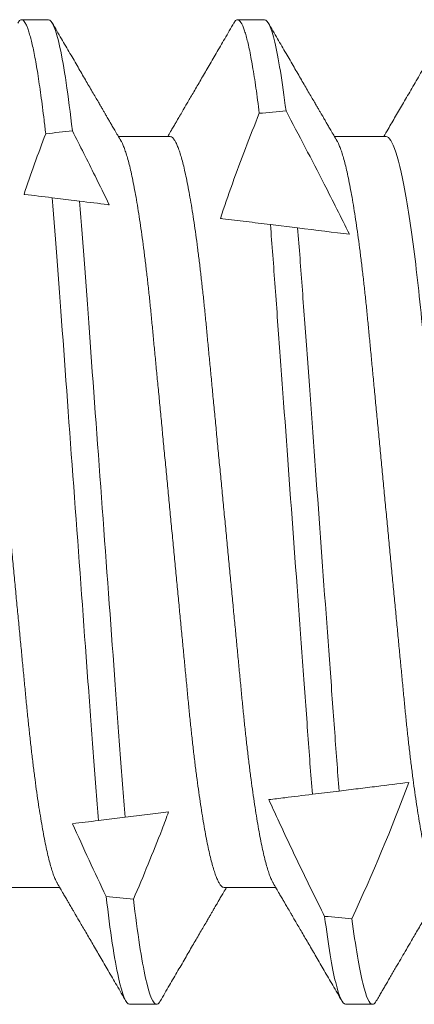
# Model space of a CAD drawing. Extents: x 3726 to 3902, y 7386 to 7522.
# Drawn here: x 3756 to 3757, y 7499 to 7500 of the extents above; entities that cross this region are included whole.
import ezdxf

# ---------------------------------------------------------------- set-up
doc = ezdxf.new("R2010")
doc.units = 0
doc.header["$LTSCALE"] = 16
doc.header["$MEASUREMENT"] = 0
doc.layers.add('DIMENSIONS', color=2, linetype='CONTINUOUS')
doc.layers.add('hatch', color=251, linetype='CONTINUOUS')

# ---------------------------------------------------------------- blocks, each defined once
blk = doc.blocks.new('A$C29656D62')
at = {"layer": 'hatch', "lineweight": 15}
for p, q in [((-0.07245, 0.84375), (-0.07245, 0.8338)), ((0.095, 0.83594), (0.095, 0.84115)), ((0.05384, 0.83469), (0.05447, 0.82953)), ((-0.05547, 0.82143), (-0.05482, 0.82669)), ((0.07245, 0.8125), (0.07245, 0.82245)), ((-0.095, 0.82031), (-0.095, 0.8151)), ((-0.07245, 0.80208), (-0.07245, 0.79213)), ((0.095, 0.79427), (0.095, 0.79948)), ((0.05891, 0.79344), (0.05954, 0.78829)), ((-0.06064, 0.77932), (-0.05999, 0.78459)), ((0.07245, 0.77083), (0.07245, 0.78079)), ((-0.095, 0.77865), (-0.095, 0.77344))]:
    blk.add_line(p, q, dxfattribs=at)
for start_param, end_param in [(4.105434, 4.113696), (2.189511, 2.197709), (4.037478, 4.046169), (2.256535, 2.265165)]:
    blk.add_ellipse((0, 1.27319), major_axis=(0, 0.77371), ratio=0.122785, start_param=start_param, end_param=end_param, dxfattribs=at)
for points, knots in [([(-0.07245, 0.84375), (-0.07245, 0.84431), (-0.07148, 0.84494), (-0.06738, 0.84628), (-0.06425, 0.84699), (-0.05617, 0.84838), (-0.05123, 0.84906), (-0.04033, 0.85032), (-0.03453, 0.85086), (-0.02166, 0.85209), (-0.01462, 0.85276), (-0.0002, 0.85415), (0.00718, 0.85485), (0.0213, 0.85621), (0.02802, 0.85685), (0.03708, 0.85772), (0.03996, 0.858), (0.04558, 0.85861), (0.04828, 0.85893), (0.05082, 0.85926)], [0, 0, 0, 0, 0.125, 0.125, 0.25, 0.25, 0.375, 0.375, 0.5, 0.5, 0.625, 0.625, 0.75, 0.75, 0.875, 0.875, 0.9375, 0.9375, 1, 1, 1, 1]), ([(-0.09436, 0.85605), (-0.09323, 0.8554), (-0.09103, 0.85411), (-0.08779, 0.85223), (-0.08471, 0.85044), (-0.08179, 0.84874), (-0.07902, 0.84712), (-0.07641, 0.8456), (-0.07423, 0.84433), (-0.07293, 0.84357), (-0.07245, 0.84329)], [0, 0, 0, 0, 0.154635, 0.302182, 0.442644, 0.576031, 0.702348, 0.821597, 0.933789, 1, 1, 1, 1]), ([(-0.07158, 0.83429), (-0.07143, 0.83438), (-0.0711, 0.83457), (-0.07037, 0.83487), (-0.06944, 0.8352), (-0.06834, 0.83553), (-0.06707, 0.83587), (-0.06563, 0.83621), (-0.064, 0.83656), (-0.06221, 0.83691), (-0.06025, 0.83726), (-0.05814, 0.83761), (-0.0559, 0.83796), (-0.05352, 0.8383), (-0.05102, 0.83863), (-0.04842, 0.83896), (-0.04572, 0.83928), (-0.04294, 0.83959), (-0.04009, 0.8399), (-0.03719, 0.84019), (-0.03423, 0.84047), (-0.0312, 0.84076), (-0.02807, 0.84106), (-0.02482, 0.84137), (-0.02147, 0.84169), (-0.01802, 0.84202), (-0.01449, 0.84236), (-0.01092, 0.8427), (-0.0073, 0.84305), (-0.00366, 0.8434), (0, 0.84375), (0.00365, 0.8441), (0.00729, 0.84445), (0.0109, 0.84479), (0.01446, 0.84514), (0.01796, 0.84547), (0.02136, 0.8458), (0.02468, 0.84612), (0.02791, 0.84642), (0.03106, 0.84673), (0.03414, 0.84702), (0.03714, 0.84731), (0.04006, 0.8476), (0.04292, 0.8479), (0.04571, 0.84822), (0.04841, 0.84854), (0.05102, 0.84887), (0.05351, 0.8492), (0.05589, 0.84954), (0.05813, 0.84989), (0.06023, 0.85023), (0.06217, 0.85058), (0.06395, 0.85093), (0.06556, 0.85127), (0.067, 0.85161), (0.06829, 0.85195), (0.06941, 0.85229), (0.07036, 0.85262), (0.07113, 0.85295), (0.07173, 0.85327), (0.07214, 0.85358), (0.0724, 0.85388), (0.07243, 0.85407), (0.07245, 0.85417)], [0, 0, 0, 0, 0.013029, 0.029507, 0.045805, 0.062199, 0.078668, 0.095193, 0.112092, 0.129007, 0.145915, 0.162794, 0.179623, 0.19638, 0.213045, 0.229562, 0.245948, 0.262185, 0.278256, 0.294145, 0.309649, 0.325318, 0.341157, 0.357151, 0.373614, 0.390203, 0.406898, 0.42368, 0.440526, 0.457416, 0.474328, 0.491204, 0.508057, 0.524867, 0.541612, 0.558272, 0.574532, 0.590671, 0.606673, 0.622521, 0.638516, 0.654339, 0.670261, 0.686366, 0.702637, 0.719059, 0.735612, 0.75224, 0.768961, 0.785753, 0.802595, 0.819466, 0.836042, 0.852604, 0.869132, 0.885605, 0.902336, 0.91897, 0.935485, 0.951863, 0.968085, 0.984136, 1, 1, 1, 1]), ([(0.09436, 0.84186), (0.09405, 0.84205), (0.09349, 0.84237), (0.09273, 0.84282), (0.09215, 0.84315), (0.0917, 0.84341), (0.09131, 0.84364), (0.09092, 0.84387), (0.09036, 0.84419), (0.08963, 0.84461), (0.08874, 0.84513), (0.08762, 0.84578), (0.08631, 0.84655), (0.08476, 0.84745), (0.08338, 0.84826), (0.08211, 0.84899), (0.08098, 0.84965), (0.07981, 0.85034), (0.07862, 0.85103), (0.07749, 0.85169), (0.07658, 0.85222), (0.07587, 0.85263), (0.07535, 0.85293), (0.07489, 0.8532), (0.07446, 0.85346), (0.07397, 0.85374), (0.07335, 0.8541), (0.07282, 0.85441), (0.0725, 0.8546), (0.07245, 0.85463)], [0, 0, 0, 0, 0.042837, 0.077431, 0.103781, 0.122098, 0.138739, 0.15671, 0.176009, 0.214844, 0.256619, 0.297594, 0.368363, 0.436665, 0.509028, 0.558113, 0.609557, 0.663357, 0.719386, 0.771911, 0.817847, 0.844559, 0.868403, 0.88938, 0.907728, 0.927432, 0.955869, 0.993034, 1, 1, 1, 1]), ([(0.05219, 0.84811), (0.05244, 0.8461), (0.05269, 0.84404), (0.05295, 0.84196), (0.0531, 0.84076), (0.05324, 0.83956), (0.05339, 0.83835), (0.05354, 0.83713), (0.05369, 0.83591), (0.05384, 0.83469)], [0.0000519891, 0.0000519891, 0.0000519891, 0.0000519891, 0.000398995, 0.000398995, 0.000398995, 0.0005985439, 0.0005985439, 0.0005985439, 0.0007981011, 0.0007981011, 0.0007981011, 0.0007981011]), ([(0.095, 0.84115), (0.09498, 0.84124), (0.09493, 0.84143), (0.09469, 0.84167), (0.09442, 0.84182), (0.09434, 0.84186)], [0, 0, 0, 0, 0.408902, 0.822597, 1, 1, 1, 1]), ([(0.07848, 0.83715), (0.08392, 0.83786), (0.08815, 0.83857), (0.09369, 0.83993), (0.095, 0.84057), (0.095, 0.84115)], [0, 0, 0, 0, 0.5, 0.5, 1, 1, 1, 1]), ([(-0.0536, 0.83667), (-0.05684, 0.83507), (-0.06007, 0.83345), (-0.06328, 0.8318), (-0.06564, 0.8306), (-0.068, 0.82938), (-0.07035, 0.82815), (-0.0727, 0.82692), (-0.07505, 0.82569), (-0.07739, 0.82444)], [0.0001288921, 0.0001288921, 0.0001288921, 0.0001288921, 0.0004045884, 0.0004045884, 0.0004045884, 0.0006069622, 0.0006069622, 0.0006069622, 0.0008093479, 0.0008093479, 0.0008093479, 0.0008093479]), ([(-0.07159, 0.83429), (-0.07196, 0.83408), (-0.07265, 0.83368), (-0.07361, 0.83312), (-0.07443, 0.83264), (-0.07512, 0.83223), (-0.07568, 0.83191), (-0.07607, 0.83168), (-0.07633, 0.83153), (-0.07651, 0.83143), (-0.07667, 0.83133), (-0.07687, 0.83122), (-0.07719, 0.83103), (-0.07766, 0.83075), (-0.07833, 0.83037), (-0.07914, 0.82989), (-0.08008, 0.82934), (-0.08151, 0.82851), (-0.08344, 0.82739), (-0.0859, 0.82595), (-0.08855, 0.82441), (-0.0914, 0.82276), (-0.09335, 0.82162), (-0.09437, 0.82103)], [0, 0, 0, 0, 0.048256, 0.090521, 0.126793, 0.157067, 0.181342, 0.199614, 0.209378, 0.215763, 0.222368, 0.230785, 0.241718, 0.264444, 0.293616, 0.329232, 0.371298, 0.417953, 0.517573, 0.625575, 0.741972, 0.866775, 1, 1, 1, 1]), ([(-0.05482, 0.82669), (-0.05096, 0.82701), (-0.04701, 0.82729), (-0.03863, 0.82791), (-0.03421, 0.82823), (-0.02043, 0.82924), (-0.01054, 0.82996), (0.00929, 0.83141), (0.01921, 0.83213), (0.03307, 0.83315), (0.03753, 0.83347), (0.04598, 0.83409), (0.04995, 0.83438), (0.05384, 0.83469)], [0, 0, 0, 0, 0.125, 0.125, 0.25, 0.25, 0.5, 0.5, 0.75, 0.75, 0.875, 0.875, 1, 1, 1, 1]), ([(0.07159, 0.82196), (0.07196, 0.82217), (0.07265, 0.82257), (0.07361, 0.82313), (0.07443, 0.82361), (0.07512, 0.82402), (0.07568, 0.82434), (0.07607, 0.82457), (0.07633, 0.82472), (0.07651, 0.82482), (0.07667, 0.82492), (0.07687, 0.82503), (0.07719, 0.82522), (0.07766, 0.8255), (0.07833, 0.82588), (0.07914, 0.82636), (0.08008, 0.82691), (0.08151, 0.82774), (0.08344, 0.82887), (0.0859, 0.8303), (0.08856, 0.83184), (0.0914, 0.8335), (0.09337, 0.83464), (0.09438, 0.83523)], [0, 0, 0, 0, 0.048225, 0.090463, 0.126712, 0.156967, 0.181226, 0.199486, 0.209244, 0.215627, 0.222227, 0.230639, 0.241564, 0.264277, 0.293429, 0.329022, 0.371061, 0.41769, 0.517281, 0.625292, 0.741736, 0.866632, 1, 1, 1, 1]), ([(0.07803, 0.83189), (0.08362, 0.8326), (0.08796, 0.83333), (0.09365, 0.83471), (0.095, 0.83536), (0.095, 0.83594)], [0, 0, 0, 0, 0.5, 0.5, 1, 1, 1, 1]), ([(0.0555, 0.82114), (0.05676, 0.8217), (0.05801, 0.82227), (0.05926, 0.82285), (0.06242, 0.8243), (0.06555, 0.82578), (0.06868, 0.82729), (0.07181, 0.8288), (0.07492, 0.83034), (0.07803, 0.83189)], [0.0002649026, 0.0002649026, 0.0002649026, 0.0002649026, 0.0003698424, 0.0003698424, 0.0003698424, 0.0006347552, 0.0006347552, 0.0006347552, 0.0008997379, 0.0008997379, 0.0008997379, 0.0008997379]), ([(-0.05547, 0.82143), (-0.05157, 0.82175), (-0.04758, 0.82204), (-0.03912, 0.82266), (-0.03466, 0.82299), (-0.02072, 0.82401), (-0.01069, 0.82474), (0.00941, 0.82621), (0.01947, 0.82694), (0.0335, 0.82797), (0.038, 0.8283), (0.04654, 0.82892), (0.05055, 0.82921), (0.05447, 0.82953)], [0, 0, 0, 0, 0.125, 0.125, 0.25, 0.25, 0.5, 0.5, 0.75, 0.75, 0.875, 0.875, 1, 1, 1, 1]), ([(0.05447, 0.82953), (0.0547, 0.82767), (0.05492, 0.82588), (0.05513, 0.82421), (0.05526, 0.82314), (0.05539, 0.82211), (0.0555, 0.82114)], [0, 0, 0, 0, 0.0003698352, 0.0003698352, 0.0003698352, 0.0006064392, 0.0006064392, 0.0006064392, 0.0006064392]), ([(-0.095, 0.82031), (-0.095, 0.8209), (-0.0936, 0.82157), (-0.08768, 0.82298), (-0.08317, 0.82372), (-0.07739, 0.82444)], [0, 0, 0, 0, 0.5, 0.5, 1, 1, 1, 1]), ([(-0.07245, 0.80208), (-0.07243, 0.80218), (-0.0724, 0.80237), (-0.07214, 0.80267), (-0.07173, 0.80298), (-0.07114, 0.8033), (-0.07037, 0.80362), (-0.06944, 0.80395), (-0.06834, 0.80428), (-0.06707, 0.80462), (-0.06563, 0.80496), (-0.064, 0.80531), (-0.06221, 0.80566), (-0.06025, 0.80601), (-0.05814, 0.80636), (-0.0559, 0.80671), (-0.05352, 0.80705), (-0.05102, 0.80738), (-0.04842, 0.80771), (-0.04572, 0.80803), (-0.04294, 0.80834), (-0.04009, 0.80865), (-0.03719, 0.80894), (-0.03423, 0.80922), (-0.0312, 0.80951), (-0.02807, 0.80981), (-0.02482, 0.81012), (-0.02147, 0.81044), (-0.01802, 0.81077), (-0.01449, 0.81111), (-0.01092, 0.81145), (-0.0073, 0.8118), (-0.00366, 0.81215), (0, 0.8125), (0.00365, 0.81285), (0.00729, 0.8132), (0.0109, 0.81354), (0.01446, 0.81389), (0.01796, 0.81422), (0.02136, 0.81455), (0.02468, 0.81487), (0.02791, 0.81517), (0.03106, 0.81548), (0.03414, 0.81577), (0.03714, 0.81606), (0.04006, 0.81635), (0.04292, 0.81665), (0.04571, 0.81697), (0.04841, 0.81729), (0.05102, 0.81762), (0.05351, 0.81795), (0.05589, 0.81829), (0.05813, 0.81864), (0.06023, 0.81898), (0.06217, 0.81933), (0.06395, 0.81968), (0.06556, 0.82002), (0.067, 0.82036), (0.06829, 0.8207), (0.06941, 0.82104), (0.07036, 0.82137), (0.07109, 0.82168), (0.07143, 0.82187), (0.07158, 0.82196)], [0, 0, 0, 0, 0.0158287, 0.0318442, 0.0480308, 0.0643718, 0.0808496, 0.097148, 0.1135416, 0.130011, 0.1465363, 0.1634354, 0.1803498, 0.1972576, 0.2141368, 0.2309657, 0.2477232, 0.2643883, 0.2809053, 0.2972913, 0.3135284, 0.3295994, 0.3454885, 0.3609921, 0.3766607, 0.3924998, 0.4084939, 0.4249571, 0.4415461, 0.4582414, 0.4750227, 0.4918692, 0.5087593, 0.5256714, 0.5425467, 0.5594001, 0.5762101, 0.5929554, 0.6096152, 0.6258749, 0.6420143, 0.6580161, 0.6738636, 0.6898594, 0.7056818, 0.7216037, 0.7377085, 0.7539802, 0.7704016, 0.7869545, 0.8035833, 0.8203039, 0.8370958, 0.8539379, 0.8708086, 0.8873849, 0.9039471, 0.9204748, 0.9369476, 0.9536792, 0.9703125, 0.9868275, 1, 1, 1, 1]), ([(-0.05665, 0.81178), (-0.05663, 0.81194), (-0.05662, 0.81209), (-0.0566, 0.81225), (-0.05642, 0.81372), (-0.05623, 0.81523), (-0.05604, 0.81676), (-0.05585, 0.81829), (-0.05566, 0.81985), (-0.05547, 0.82143)], [0.0003411414, 0.0003411414, 0.0003411414, 0.0003411414, 0.0003698357, 0.0003698357, 0.0003698357, 0.0006432402, 0.0006432402, 0.0006432402, 0.00091672, 0.00091672, 0.00091672, 0.00091672]), ([(-0.09435, 0.81439), (-0.09446, 0.81445), (-0.09473, 0.81461), (-0.09494, 0.81485), (-0.09503, 0.81511), (-0.09494, 0.81536), (-0.09469, 0.81562), (-0.09426, 0.8159), (-0.09365, 0.81617), (-0.09286, 0.81646), (-0.09189, 0.81675), (-0.09073, 0.81705), (-0.08937, 0.81736), (-0.0878, 0.81767), (-0.086, 0.81799), (-0.08401, 0.81832), (-0.08184, 0.81864), (-0.0795, 0.81897), (-0.07779, 0.81918), (-0.07694, 0.81929)], [0, 0, 0, 0, 0.043467, 0.099878, 0.155709, 0.212225, 0.269335, 0.326996, 0.385161, 0.443782, 0.502808, 0.562186, 0.621859, 0.684628, 0.747592, 0.81068, 0.873825, 0.936955, 1, 1, 1, 1]), ([(-0.07694, 0.81929), (-0.07244, 0.81747), (-0.06792, 0.81573), (-0.06335, 0.81409), (-0.06113, 0.81329), (-0.0589, 0.81252), (-0.05665, 0.81178)], [0, 0, 0, 0, 0.0003698355, 0.0003698355, 0.0003698355, 0.0005498835, 0.0005498835, 0.0005498835, 0.0005498835]), ([(-0.09437, 0.81439), (-0.09335, 0.8138), (-0.0914, 0.81266), (-0.08855, 0.81101), (-0.0859, 0.80946), (-0.08344, 0.80803), (-0.08151, 0.80691), (-0.08008, 0.80607), (-0.07914, 0.80552), (-0.07833, 0.80505), (-0.07766, 0.80466), (-0.07719, 0.80439), (-0.07687, 0.8042), (-0.0767, 0.8041), (-0.07658, 0.80403), (-0.07648, 0.80398), (-0.07633, 0.80389), (-0.07607, 0.80374), (-0.07568, 0.80351), (-0.07512, 0.80318), (-0.07443, 0.80278), (-0.07361, 0.8023), (-0.07293, 0.8019), (-0.07253, 0.80167), (-0.07245, 0.80162)], [0, 0, 0, 0, 0.13841, 0.268069, 0.388995, 0.501201, 0.604697, 0.653169, 0.69687, 0.733872, 0.764179, 0.78779, 0.799149, 0.807893, 0.811285, 0.814755, 0.821389, 0.831533, 0.850516, 0.875735, 0.907187, 0.944871, 0.988781, 1, 1, 1, 1]), ([(-0.07158, 0.79263), (-0.07143, 0.79271), (-0.0711, 0.7929), (-0.07037, 0.79321), (-0.06944, 0.79353), (-0.06834, 0.79387), (-0.06707, 0.7942), (-0.06563, 0.79455), (-0.064, 0.79489), (-0.06221, 0.79525), (-0.06025, 0.7956), (-0.05814, 0.79594), (-0.0559, 0.79629), (-0.05352, 0.79663), (-0.05102, 0.79697), (-0.04842, 0.7973), (-0.04572, 0.79762), (-0.04294, 0.79793), (-0.04009, 0.79823), (-0.03719, 0.79852), (-0.03423, 0.7988), (-0.0312, 0.79909), (-0.02807, 0.79939), (-0.02482, 0.7997), (-0.02147, 0.80003), (-0.01802, 0.80036), (-0.01449, 0.80069), (-0.01092, 0.80104), (-0.0073, 0.80138), (-0.00366, 0.80173), (0, 0.80208), (0.00365, 0.80243), (0.00729, 0.80278), (0.0109, 0.80313), (0.01446, 0.80347), (0.01796, 0.8038), (0.02136, 0.80413), (0.02468, 0.80445), (0.02791, 0.80476), (0.03106, 0.80506), (0.03414, 0.80536), (0.03714, 0.80564), (0.04006, 0.80593), (0.04292, 0.80624), (0.04571, 0.80655), (0.04841, 0.80687), (0.05102, 0.8072), (0.05351, 0.80753), (0.05589, 0.80788), (0.05813, 0.80822), (0.06023, 0.80857), (0.06217, 0.80892), (0.06395, 0.80926), (0.06556, 0.8096), (0.067, 0.80995), (0.06829, 0.81028), (0.06941, 0.81062), (0.07036, 0.81096), (0.07113, 0.81128), (0.07173, 0.8116), (0.07214, 0.81191), (0.0724, 0.81221), (0.07243, 0.8124), (0.07245, 0.8125)], [0, 0, 0, 0, 0.0130288, 0.0295066, 0.045805, 0.0621986, 0.0786679, 0.0951932, 0.1120923, 0.1290068, 0.1459145, 0.1627938, 0.1796227, 0.1963802, 0.2130453, 0.2295623, 0.2459483, 0.2621854, 0.2782564, 0.2941455, 0.3096491, 0.3253177, 0.3411567, 0.3571509, 0.3736141, 0.3902031, 0.4068984, 0.4236798, 0.4405262, 0.4574164, 0.4743285, 0.4912037, 0.5080571, 0.5248671, 0.5416124, 0.5582723, 0.5745319, 0.5906714, 0.6066732, 0.6225207, 0.6385165, 0.6543389, 0.6702608, 0.6863656, 0.7026373, 0.7190587, 0.7356116, 0.7522403, 0.768961, 0.7857529, 0.802595, 0.8194657, 0.836042, 0.8526043, 0.869132, 0.8856047, 0.9023364, 0.9189696, 0.9354846, 0.9518625, 0.9680854, 0.9841365, 1, 1, 1, 1]), ([(0.09438, 0.80019), (0.09337, 0.80078), (0.0914, 0.80192), (0.08856, 0.80357), (0.0859, 0.80512), (0.08344, 0.80655), (0.08151, 0.80768), (0.08008, 0.80851), (0.07914, 0.80906), (0.07833, 0.80953), (0.07766, 0.80992), (0.07719, 0.8102), (0.07687, 0.81038), (0.0767, 0.81048), (0.07658, 0.81055), (0.07648, 0.81061), (0.07633, 0.81069), (0.07607, 0.81085), (0.07568, 0.81108), (0.07512, 0.8114), (0.07443, 0.8118), (0.07361, 0.81228), (0.07293, 0.81268), (0.07253, 0.81291), (0.07245, 0.81296)], [0, 0, 0, 0, 0.138555, 0.268308, 0.38928, 0.501492, 0.604956, 0.653399, 0.697072, 0.73405, 0.764336, 0.787932, 0.799282, 0.80802, 0.811411, 0.814878, 0.821509, 0.831646, 0.850616, 0.875819, 0.90725, 0.944909, 0.98879, 1, 1, 1, 1]), ([(0.05788, 0.8018), (0.05804, 0.80045), (0.05821, 0.79908), (0.05838, 0.7977), (0.05856, 0.7963), (0.05873, 0.79487), (0.05891, 0.79344)], [0.000374004, 0.000374004, 0.000374004, 0.000374004, 0.0006088792, 0.0006088792, 0.0006088792, 0.000847978, 0.000847978, 0.000847978, 0.000847978]), ([(0.07469, 0.79502), (0.07023, 0.79694), (0.06575, 0.79879), (0.06123, 0.80053), (0.06011, 0.80096), (0.059, 0.80138), (0.05788, 0.8018)], [0, 0, 0, 0, 0.0003698289, 0.0003698289, 0.0003698289, 0.000460802, 0.000460802, 0.000460802, 0.000460802]), ([(0.095, 0.79948), (0.09498, 0.79957), (0.09493, 0.79977), (0.09469, 0.80001), (0.09443, 0.80015), (0.09435, 0.80019)], [0, 0, 0, 0, 0.413292, 0.831428, 1, 1, 1, 1]), ([(0.07469, 0.79502), (0.08129, 0.79579), (0.08652, 0.7966), (0.09337, 0.79812), (0.095, 0.79884), (0.095, 0.79948)], [0, 0, 0, 0, 0.5, 0.5, 1, 1, 1, 1]), ([(0.07417, 0.78975), (0.08094, 0.79053), (0.0863, 0.79135), (0.09333, 0.79289), (0.095, 0.79363), (0.095, 0.79427)], [0, 0, 0, 0, 0.5, 0.5, 1, 1, 1, 1]), ([(-0.07159, 0.79263), (-0.07196, 0.79241), (-0.07265, 0.79201), (-0.07361, 0.79145), (-0.07443, 0.79097), (-0.07512, 0.79057), (-0.07568, 0.79024), (-0.07607, 0.79001), (-0.07633, 0.78986), (-0.07651, 0.78976), (-0.07667, 0.78966), (-0.07687, 0.78955), (-0.07719, 0.78936), (-0.07766, 0.78909), (-0.07833, 0.7887), (-0.07914, 0.78823), (-0.08008, 0.78768), (-0.08151, 0.78684), (-0.08344, 0.78572), (-0.0859, 0.78429), (-0.08855, 0.78274), (-0.0914, 0.78109), (-0.09335, 0.77995), (-0.09437, 0.77936)], [0, 0, 0, 0, 0.048256, 0.090523, 0.126793, 0.157069, 0.181342, 0.199614, 0.209378, 0.215764, 0.222369, 0.230786, 0.241718, 0.264446, 0.293616, 0.329234, 0.371298, 0.417954, 0.517573, 0.625575, 0.741972, 0.866776, 1, 1, 1, 1]), ([(-0.05999, 0.78459), (-0.05172, 0.78532), (-0.0428, 0.78593), (-0.02273, 0.7874), (-0.01175, 0.7882), (0.0103, 0.78982), (0.02134, 0.79062), (0.0365, 0.79173), (0.04133, 0.79208), (0.05039, 0.79275), (0.05473, 0.79308), (0.05891, 0.79344)], [0, 0, 0, 0, 0.25, 0.25, 0.5, 0.5, 0.75, 0.75, 0.875, 0.875, 1, 1, 1, 1]), ([(0.07159, 0.78029), (0.07196, 0.7805), (0.07265, 0.7809), (0.07361, 0.78147), (0.07443, 0.78195), (0.07512, 0.78235), (0.07568, 0.78267), (0.07607, 0.7829), (0.07633, 0.78306), (0.07651, 0.78316), (0.07667, 0.78325), (0.07687, 0.78337), (0.07719, 0.78355), (0.07766, 0.78383), (0.07833, 0.78422), (0.07914, 0.78469), (0.08008, 0.78524), (0.08151, 0.78607), (0.08344, 0.7872), (0.0859, 0.78863), (0.08856, 0.79018), (0.0914, 0.79183), (0.09337, 0.79297), (0.09438, 0.79356)], [0, 0, 0, 0, 0.048226, 0.090465, 0.126713, 0.156968, 0.181227, 0.199487, 0.209245, 0.215626, 0.222227, 0.230638, 0.241565, 0.264276, 0.29343, 0.329023, 0.37106, 0.417691, 0.517282, 0.625291, 0.741735, 0.866632, 1, 1, 1, 1]), ([(-0.05928, 0.79036), (-0.06115, 0.78945), (-0.06301, 0.78854), (-0.06487, 0.78761), (-0.06776, 0.78617), (-0.07065, 0.78471), (-0.07353, 0.78324)], [0.0004582338, 0.0004582338, 0.0004582338, 0.0004582338, 0.0006165014, 0.0006165014, 0.0006165014, 0.0008632136, 0.0008632136, 0.0008632136, 0.0008632136]), ([(-0.05999, 0.78459), (-0.05976, 0.78649), (-0.05953, 0.78832), (-0.05932, 0.79003), (-0.05931, 0.79014), (-0.0593, 0.79025), (-0.05928, 0.79036)], [0, 0, 0, 0, 0.0003698403, 0.0003698403, 0.0003698403, 0.0003938877, 0.0003938877, 0.0003938877, 0.0003938877]), ([(-0.06064, 0.77932), (-0.05231, 0.78006), (-0.0433, 0.78069), (-0.02303, 0.78217), (-0.0119, 0.78298), (0.01043, 0.78462), (0.02161, 0.78543), (0.03693, 0.78655), (0.04181, 0.78691), (0.05094, 0.78758), (0.05533, 0.78792), (0.05954, 0.78829)], [0, 0, 0, 0, 0.25, 0.25, 0.5, 0.5, 0.75, 0.75, 0.875, 0.875, 1, 1, 1, 1]), ([(0.05954, 0.78829), (0.05975, 0.78654), (0.05996, 0.78487), (0.06015, 0.78333), (0.06015, 0.78331), (0.06015, 0.78329), (0.06015, 0.78327)], [0, 0, 0, 0, 0.0003698582, 0.0003698582, 0.0003698582, 0.0003750719, 0.0003750719, 0.0003750719, 0.0003750719]), ([(-0.095, 0.77865), (-0.095, 0.7793), (-0.09327, 0.78005), (-0.08601, 0.78162), (-0.08048, 0.78245), (-0.07353, 0.78324)], [0, 0, 0, 0, 0.5, 0.5, 1, 1, 1, 1]), ([(-0.07245, 0.76042), (-0.07243, 0.76051), (-0.0724, 0.7607), (-0.07214, 0.761), (-0.07173, 0.76131), (-0.07114, 0.76163), (-0.07037, 0.76195), (-0.06944, 0.76228), (-0.06834, 0.76262), (-0.06707, 0.76295), (-0.06563, 0.7633), (-0.064, 0.76364), (-0.06221, 0.764), (-0.06025, 0.76435), (-0.05814, 0.76469), (-0.0559, 0.76504), (-0.05352, 0.76538), (-0.05102, 0.76572), (-0.04842, 0.76605), (-0.04572, 0.76637), (-0.04294, 0.76668), (-0.04009, 0.76698), (-0.03719, 0.76727), (-0.03423, 0.76755), (-0.0312, 0.76784), (-0.02807, 0.76814), (-0.02482, 0.76845), (-0.02147, 0.76878), (-0.01802, 0.76911), (-0.01449, 0.76944), (-0.01092, 0.76979), (-0.0073, 0.77013), (-0.00366, 0.77048), (0, 0.77083), (0.00365, 0.77118), (0.00729, 0.77153), (0.0109, 0.77188), (0.01446, 0.77222), (0.01796, 0.77255), (0.02136, 0.77288), (0.02468, 0.7732), (0.02791, 0.77351), (0.03106, 0.77381), (0.03414, 0.77411), (0.03714, 0.77439), (0.04006, 0.77468), (0.04292, 0.77499), (0.04571, 0.7753), (0.04841, 0.77562), (0.05102, 0.77595), (0.05351, 0.77628), (0.05589, 0.77663), (0.05813, 0.77697), (0.06023, 0.77732), (0.06217, 0.77767), (0.06395, 0.77801), (0.06556, 0.77835), (0.067, 0.7787), (0.06829, 0.77904), (0.06941, 0.77937), (0.07036, 0.77971), (0.07109, 0.78001), (0.07143, 0.7802), (0.07158, 0.78029)], [0, 0, 0, 0, 0.0158287, 0.0318442, 0.0480308, 0.0643718, 0.0808496, 0.097148, 0.1135416, 0.1300109, 0.1465363, 0.1634354, 0.1803498, 0.1972576, 0.2141368, 0.2309657, 0.2477232, 0.2643883, 0.2809053, 0.2972913, 0.3135284, 0.3295994, 0.3454885, 0.3609921, 0.3766607, 0.3924997, 0.4084939, 0.4249571, 0.4415461, 0.4582414, 0.4750227, 0.4918692, 0.5087593, 0.5256714, 0.5425466, 0.5594001, 0.5762101, 0.5929554, 0.6096152, 0.6258748, 0.6420143, 0.6580161, 0.6738636, 0.6898594, 0.7056818, 0.7216037, 0.7377085, 0.7539802, 0.7704016, 0.7869545, 0.8035832, 0.8203038, 0.8370958, 0.8539378, 0.8708086, 0.8873849, 0.9039471, 0.9204748, 0.9369476, 0.9536792, 0.9703125, 0.9868275, 1, 1, 1, 1]), ([(-0.0613, 0.77391), (-0.0613, 0.77397), (-0.06129, 0.77403), (-0.06128, 0.77409), (-0.06107, 0.77579), (-0.06086, 0.77754), (-0.06064, 0.77932)], [0.0006778363, 0.0006778363, 0.0006778363, 0.0006778363, 0.0006891061, 0.0006891061, 0.0006891061, 0.0010085275, 0.0010085275, 0.0010085275, 0.0010085275]), ([(-0.09435, 0.77272), (-0.09446, 0.77279), (-0.09473, 0.77295), (-0.09494, 0.77319), (-0.09503, 0.77344), (-0.09494, 0.77369), (-0.0947, 0.77395), (-0.09427, 0.77422), (-0.09368, 0.7745), (-0.09291, 0.77478), (-0.09196, 0.77506), (-0.09085, 0.77535), (-0.08957, 0.77565), (-0.0881, 0.77594), (-0.08645, 0.77625), (-0.08462, 0.77656), (-0.08261, 0.77686), (-0.08044, 0.77717), (-0.07812, 0.77748), (-0.07565, 0.77779), (-0.07389, 0.77799), (-0.073, 0.77809)], [0, 0, 0, 0, 0.039847, 0.091559, 0.142739, 0.194079, 0.245953, 0.298324, 0.351151, 0.40439, 0.457035, 0.509989, 0.563205, 0.616634, 0.671321, 0.726126, 0.780994, 0.835869, 0.890699, 0.945427, 1, 1, 1, 1])]:
    blk.add_open_spline(points, degree=3, knots=knots, dxfattribs=at)
for points in [[(0.07848, 0.83715), (0.06984, 0.8411), (0.06111, 0.84485), (0.05219, 0.84811)], [(-0.05482, 0.82669), (-0.05438, 0.83028), (-0.05396, 0.83368), (-0.0536, 0.83667)], [(0.06015, 0.78327), (0.06486, 0.78536), (0.06953, 0.78753), (0.07417, 0.78975)], [(-0.073, 0.77809), (-0.06913, 0.77663), (-0.06523, 0.77523), (-0.0613, 0.77391)]]:
    blk.add_open_spline(points, degree=3, dxfattribs=at)

msp = doc.modelspace()

# ---------------------------------------------------------------- block references
at = {"layer": 'DIMENSIONS', "xscale": 4, "yscale": 4, "zscale": 4, "rotation": 270}
msp.add_blockref('A$C29656D62', (3753.22951, 7499.4107), dxfattribs=at)

doc.saveas('drawing.dxf')
